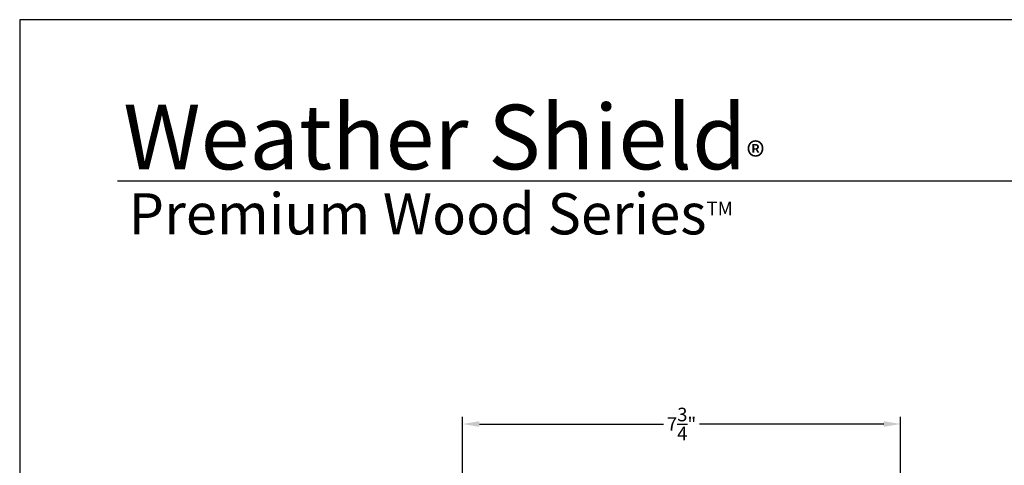
# Model space of a CAD drawing. Extents: x 0 to 68, y 0 to 44.
# Drawn here: x 34 to 51.4, y 36.1 to 44 of the extents above; entities that cross this region are included whole.
import ezdxf

# ---------------------------------------------------------------- set-up
doc = ezdxf.new("R2010")
doc.units = 0
doc.header["$LTSCALE"] = 2
doc.header["$MEASUREMENT"] = 0
doc.layers.get('0').update_dxf_attribs({"linetype": 'CONTINUOUS'})
doc.layers.get('DEFPOINTS').update_dxf_attribs({"color": 3, "linetype": 'CONTINUOUS'})
doc.layers.add('Dim', color=7, linetype='CONTINUOUS')
doc.styles.add('Arial', font='arial.ttf')
doc.styles.get("Standard").update_dxf_attribs({"font": 'arial.ttf'})
doc.dimstyles.get("Standard").update_dxf_attribs({"dimtxt": 0.24, "dimasz": 0.3, "dimexe": 0.0625, "dimexo": 0.18, "dimgap": 0.09, "dimtad": 0, "dimdec": 4, "dimzin": 0, "dimdsep": 46, "dimlunit": 4, "dimtxsty": 'STANDARD', "dimcen": 0, "dimadec": 5, "dimazin": 0, "dimtfac": 1, "dimtdec": 4, "dimtofl": 0, "dimtmove": 0, "dimatfit": 3, "dimfxl": 1, "dimtolj": 1, "dimtzin": 0, "dimarcsym": 0})

# ---------------------------------------------------------------- blocks, each defined once
blk = doc.blocks.new('*D511')
at = {"layer": 'DEFPOINTS', "color": 0, "transparency": 16777216}
for p in [(41.83039413186941, 36.85658839412253), (41.83039413186941, 34.70348499990826), (49.5798942919912, 33.44272586135645)]:
    blk.add_point(p, dxfattribs=at)
at = {"layer": 'Dim', "color": 0, "lineweight": -2, "transparency": 16777216}
for p, q in [((41.83039413186941, 34.88348499990826), (41.83039413186941, 36.98158839412253)), ((49.5798942919912, 33.62272586135645), (49.5798942919912, 36.98158839412253))]:
    blk.add_line(p, q, dxfattribs=at)
at = {"layer": 'Dim', "color": 0, "transparency": 16777216}
for p, q in [((42.13039413186941, 36.85658839412253), (45.38717695408583, 36.85658839412253)), ((49.2798942919912, 36.85658839412253), (46.02311146977478, 36.85658839412253))]:
    blk.add_line(p, q, dxfattribs=at)
for points in [[(42.13039413186941, 36.90658839412252), (42.13039413186941, 36.80658839412253), (41.83039413186941, 36.85658839412253)], [(49.2798942919912, 36.90658839412252), (49.2798942919912, 36.80658839412253), (49.5798942919912, 36.85658839412253)]]:
    blk.add_solid(points, dxfattribs=at)
at = {"layer": 'Dim', "color": 0, "transparency": 16777216, "insert": (45.7051442119303, 36.85658839412253), "char_height": 0.24, "attachment_point": 5}
blk.add_mtext('\\A1;7{\\H1x;\\S3/4;}"', dxfattribs=at)

msp = doc.modelspace()

# ---------------------------------------------------------------- linework, layer by layer
msp.add_line((66.633079960842, 41.15008849984025), (35.72875975224747, 41.15008849984025))
msp.add_lwpolyline([(34.00000859443821, 44.00000875125851), (34.00000859443821, -1.7061349951e-06), (68.00001667515153, -1.7061349951e-06), (68.00001667515153, 44.00000875125851)], close=True)

# ---------------------------------------------------------------- texts
at = {"insert": (35.83155376981836, 42.51549559280033), "char_height": 1.141139612715084, "width": 12.07615276375294, "attachment_point": 1}
msp.add_mtext('\\A1;Weather Shield{\\H0.4294x;\\S^ ®;}', dxfattribs=at)
at = {"insert": (35.9253786206844, 40.9344983923142), "char_height": 0.7272729001222079, "width": 11.84499309446469, "attachment_point": 1, "style": 'Arial'}
msp.add_mtext('\\A1;Premium Wood Series{\\H0.33086x;\\STM^ ;}', dxfattribs=at)

# ---------------------------------------------------------------- dimensions: what is measured, and where the dimension line sits
at = {"layer": 'Dim'}
dim = msp.add_linear_dim(base=(41.83039413186941, 36.85658839412253), p1=(49.5798942919912, 33.44272586135645), p2=(41.83039413186941, 34.70348499990826), dimstyle='STANDARD', override={"dimexe": 0.125, "dimtih": 0, "dimtoh": 0, "dimpost": '\\X', "dimlwd": -1}, dxfattribs=at)
dim.commit()
dim.dimension.update_dxf_attribs({"geometry": '*D511', "text_midpoint": (45.7051442119303, 36.85658839412253)})

doc.saveas('drawing.dxf')
